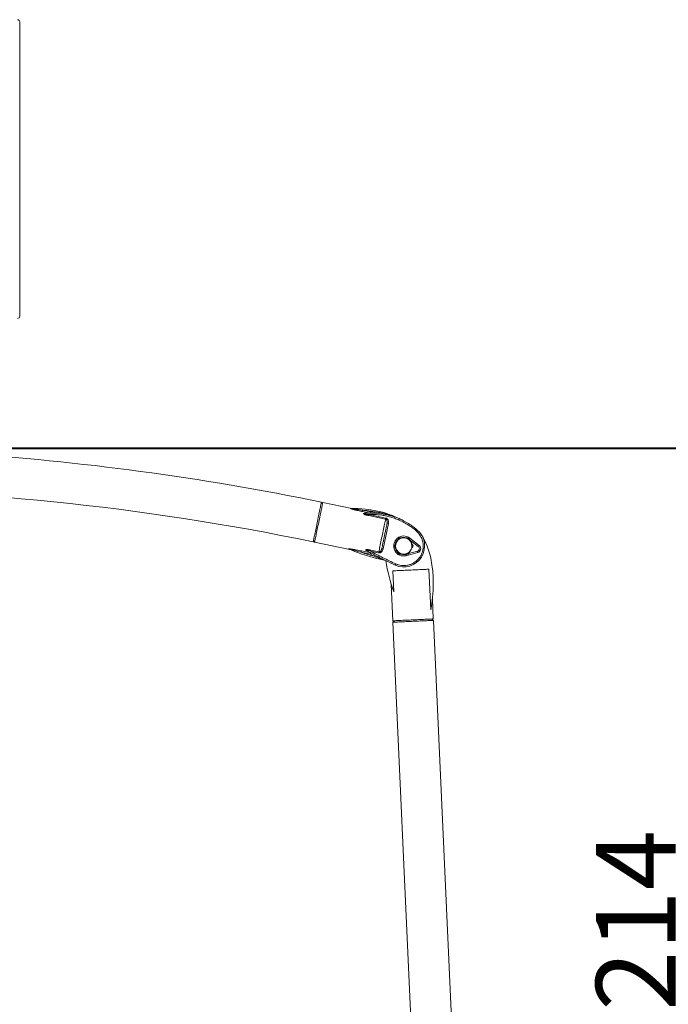
# Model space of a CAD drawing. Units: millimetres. Extents: x 0 to 21, y 0 to 29.7.
# Drawn here: x 8.8 to 11.6, y 11.9 to 16.2 of the extents above; entities that cross this region are included whole.
import ezdxf

# ---------------------------------------------------------------- set-up
doc = ezdxf.new("R2010")
doc.units = ezdxf.units.MM
doc.layers.add('LE_NORM', color=179, linetype='Continuous', lineweight=40)
doc.styles.add('SLDTEXTSTYLE0', font='TXT', dxfattribs={"width": 0.605})
doc.dimstyles.new('SLDDIMSTYLE0', dxfattribs={"dimtxt": 0.35, "dimasz": 0.3, "dimexe": 0, "dimexo": 0.0625, "dimgap": 0.0875, "dimtad": 1, "dimdec": 0, "dimlfac": 50, "dimrnd": 1e-09, "dimzin": 12, "dimdsep": 46, "dimtxsty": 'SLDTEXTSTYLE0', "dimsah": 1, "dimcen": 0.09, "dimadec": 0, "dimazin": 3, "dimtfac": 1, "dimtdec": 0, "dimtofl": 0, "dimtmove": 0, "dimatfit": 3, "dimfxl": 1, "dimfrac": 2, "dimtolj": 1, "dimtzin": 12, "dimarcsym": 0})

# ---------------------------------------------------------------- blocks, each defined once
blk = doc.blocks.new('_D_3')
at = {"layer": 'LE_NORM', "color": 7}
for p, q in [((7.6809, 14.3458), (11.8631, 14.3458)), ((11.764, 14.3458), (11.764, 10.0561)), ((11.6596, 10.0561), (11.8631, 10.0561))]:
    blk.add_line(p, q, dxfattribs=at)
for points in [[(11.764, 14.3458), (11.664, 14.0458), (11.864, 14.0458)], [(11.764, 10.0561), (11.864, 10.3561), (11.664, 10.3561)]]:
    blk.add_solid(points, dxfattribs=at)
at = {"layer": 'LE_NORM', "color": 7, "insert": (11.3128, 11.8721), "char_height": 0.35, "attachment_point": 1, "rotation": 90, "style": 'SLDTEXTSTYLE0'}
blk.add_mtext('214', dxfattribs=at)

msp = doc.modelspace()

# ---------------------------------------------------------------- linework, layer by layer
at = {"color": 7, "linetype": 'Continuous', "lineweight": 15}
for p, q in [((8.78, 14.9253), (8.78, 16.2186)), ((10.1124, 14.1066), (10.1048, 14.1016)), ((10.2404, 14.0801), (10.1124, 14.1066)), ((10.2406, 14.08), (10.2404, 14.0801)), ((10.3199, 14.0602), (10.2869, 14.067)), ((10.2881, 14.0726), (10.3211, 14.0658)), ((10.3211, 14.0658), (10.3381, 14.0658)), ((10.3883, 14.0334), (10.314, 14.0487)), ((10.315, 14.0536), (10.3893, 14.0382)), ((10.3199, 14.0602), (10.3212, 14.0598)), ((10.4008, 14.0149), (10.3775, 13.9022)), ((10.0714, 13.94), (10.0764, 13.9324)), ((10.4953, 13.9498), (10.536, 13.9177)), ((10.0764, 13.9324), (10.2307, 13.9005)), ((10.2307, 13.9005), (10.2314, 13.9003)), ((10.2817, 13.8935), (10.3225, 13.885)), ((10.3577, 13.8854), (10.322, 13.8927)), ((10.323, 13.8976), (10.3587, 13.8902)), ((10.3213, 13.8794), (10.2806, 13.8878)), ((10.3213, 13.8794), (10.3386, 13.87)), ((10.5294, 13.8862), (10.4794, 13.8728)), ((10.4199, 13.806), (10.4241, 13.7135)), ((10.5866, 13.6346), (10.5785, 13.8132)), ((10.4131, 13.7465), (10.4204, 13.5866)), ((10.598, 13.5947), (10.5941, 13.681)), ((10.5919, 13.588), (10.598, 13.5947)), ((10.4204, 13.5866), (10.427, 13.5805)), ((10.4207, 13.5802), (10.5911, 9.8261)), ((10.7691, 9.8261), (10.5983, 13.5883))]:
    msp.add_line(p, q, dxfattribs=at)
at = {"color": 8, "linetype": 'Continuous', "lineweight": 15}
for p, q in [((10.5322, 13.913), (10.4926, 13.9443)), ((10.4778, 13.8786), (10.4812, 13.8795)), ((10.4907, 13.882), (10.5279, 13.892))]:
    msp.add_line(p, q, dxfattribs=at)
at = {"color": 7, "linetype": 'Continuous', "lineweight": 15, "flags": 128}
for points in [[(10.1061, 14.1079), (10.106, 14.1075), (10.1058, 14.1065), (10.1054, 14.1047), (10.1049, 14.1023), (10.1043, 14.0992), (10.1035, 14.0955), (10.1027, 14.0912), (10.1016, 14.0864), (10.1005, 14.081), (10.0993, 14.0751), (10.098, 14.0688), (10.0966, 14.0621), (10.0952, 14.055), (10.0937, 14.0477), (10.0921, 14.0402), (10.0905, 14.0325), (10.0889, 14.0247), (10.0873, 14.0169), (10.0857, 14.0091), (10.0841, 14.0014), (10.0825, 13.9939), (10.081, 13.9866), (10.0796, 13.9795), (10.0782, 13.9728), (10.0769, 13.9665), (10.0757, 13.9606), (10.0745, 13.9552), (10.0735, 13.9504), (10.0726, 13.9461), (10.0719, 13.9424), (10.0712, 13.9393), (10.0707, 13.9369), (10.0704, 13.9351), (10.0702, 13.9341), (10.0701, 13.9337), (10.0701, 13.9337)], [(10.1124, 14.1066), (10.1123, 14.1065), (10.1122, 14.1058), (10.1119, 14.1044), (10.1115, 14.1023), (10.1109, 14.0996), (10.1102, 14.0962), (10.1094, 14.0922), (10.1084, 14.0876), (10.1074, 14.0824), (10.1062, 14.0768), (10.1049, 14.0707), (10.1036, 14.0642), (10.1022, 14.0573), (10.1007, 14.0501), (10.0991, 14.0427), (10.0976, 14.035), (10.096, 14.0273), (10.0944, 14.0195)], [(10.2881, 14.0726), (10.2879, 14.0717), (10.2877, 14.0708), (10.2875, 14.0699), (10.2874, 14.0691), (10.2872, 14.0684), (10.2871, 14.0678), (10.287, 14.0673), (10.2869, 14.067)], [(10.3211, 14.0658), (10.3209, 14.0649), (10.3207, 14.064), (10.3205, 14.0631), (10.3203, 14.0623), (10.3202, 14.0616), (10.3201, 14.061), (10.32, 14.0605), (10.3199, 14.0602)], [(10.3211, 14.0658), (10.3211, 14.0647), (10.3211, 14.0635), (10.3212, 14.0625), (10.3212, 14.0616), (10.3212, 14.0608), (10.3212, 14.0603), (10.3212, 14.0599), (10.3212, 14.0598)], [(10.3381, 14.0658), (10.3381, 14.0647), (10.3381, 14.0635), (10.3381, 14.0625), (10.338, 14.0616), (10.338, 14.0608), (10.338, 14.0603), (10.338, 14.0599), (10.338, 14.0598)], [(10.315, 14.0536), (10.3148, 14.0529), (10.3147, 14.0522), (10.3145, 14.0515), (10.3144, 14.0509), (10.3143, 14.0502), (10.3142, 14.0497), (10.3141, 14.0492), (10.314, 14.0487)], [(10.3587, 13.8902), (10.3597, 13.8951), (10.3608, 13.9005), (10.362, 13.9064), (10.3633, 13.9128), (10.3647, 13.9196), (10.3662, 13.9268), (10.3678, 13.9343), (10.3694, 13.942), (10.371, 13.9498), (10.3726, 13.9578), (10.3743, 13.9658), (10.3759, 13.9738), (10.3776, 13.9816), (10.3792, 13.9893), (10.3807, 13.9968), (10.3822, 14.004), (10.3836, 14.0108), (10.3849, 14.0172), (10.3861, 14.0231), (10.3873, 14.0285), (10.3883, 14.0334)], [(10.3893, 14.0382), (10.3891, 14.0375), (10.389, 14.0368), (10.3888, 14.0361), (10.3887, 14.0355), (10.3886, 14.0349), (10.3885, 14.0343), (10.3883, 14.0338), (10.3883, 14.0334)], [(10.0944, 14.0195), (10.0927, 14.0117), (10.0911, 14.004), (10.0896, 13.9963), (10.088, 13.9889), (10.0866, 13.9817), (10.0851, 13.9749), (10.0838, 13.9683), (10.0825, 13.9622), (10.0814, 13.9566), (10.0803, 13.9514), (10.0793, 13.9468), (10.0785, 13.9428), (10.0778, 13.9394), (10.0772, 13.9367), (10.0768, 13.9346), (10.0765, 13.9332), (10.0764, 13.9325), (10.0764, 13.9324)], [(10.4008, 14.0149), (10.3996, 14.0151), (10.3985, 14.0154), (10.3975, 14.0156), (10.3966, 14.0158), (10.3959, 14.0159), (10.3953, 14.016), (10.395, 14.0161), (10.3949, 14.0161)], [(10.2806, 13.8878), (10.2808, 13.8888), (10.2809, 13.8897), (10.2811, 13.8905), (10.2813, 13.8913), (10.2814, 13.8921), (10.2816, 13.8927), (10.2817, 13.8931), (10.2817, 13.8935)], [(10.322, 13.8927), (10.3222, 13.8935), (10.3223, 13.8941), (10.3225, 13.8948), (10.3226, 13.8955), (10.3227, 13.8961), (10.3228, 13.8966), (10.3229, 13.8971), (10.323, 13.8976)], [(10.3716, 13.9034), (10.3717, 13.9034), (10.3721, 13.9033), (10.3726, 13.9032), (10.3733, 13.9031), (10.3742, 13.9029), (10.3752, 13.9027), (10.3763, 13.9025), (10.3775, 13.9022)], [(10.536, 13.9177), (10.5359, 13.9176), (10.5357, 13.9173), (10.5353, 13.9169), (10.5349, 13.9163), (10.5343, 13.9156), (10.5337, 13.9148), (10.533, 13.9139), (10.5322, 13.913)], [(10.3225, 13.885), (10.3224, 13.8847), (10.3224, 13.8842), (10.3222, 13.8836), (10.3221, 13.8829), (10.3219, 13.8821), (10.3217, 13.8812), (10.3215, 13.8803), (10.3213, 13.8794)], [(10.3243, 13.8846), (10.3242, 13.8845), (10.324, 13.8842), (10.3238, 13.8837), (10.3234, 13.8831), (10.323, 13.8823), (10.3225, 13.8814), (10.3219, 13.8804), (10.3213, 13.8794)], [(10.3386, 13.87), (10.3391, 13.871), (10.3396, 13.872), (10.3401, 13.8729), (10.3406, 13.8737), (10.3409, 13.8744), (10.3412, 13.8748), (10.3413, 13.8751), (10.3414, 13.8752)], [(10.3587, 13.8902), (10.3586, 13.8898), (10.3585, 13.8893), (10.3583, 13.8887), (10.3582, 13.8881), (10.3581, 13.8875), (10.3579, 13.8868), (10.3578, 13.8861), (10.3577, 13.8854)], [(10.4778, 13.8786), (10.4781, 13.8775), (10.4784, 13.8764), (10.4787, 13.8754), (10.4789, 13.8745), (10.4791, 13.8738), (10.4792, 13.8732), (10.4793, 13.8729), (10.4794, 13.8728)], [(10.5279, 13.892), (10.5282, 13.8908), (10.5285, 13.8897), (10.5288, 13.8887), (10.529, 13.8879), (10.5292, 13.8871), (10.5293, 13.8866), (10.5294, 13.8863), (10.5294, 13.8862)], [(10.5785, 13.8132), (10.5745, 13.813), (10.5699, 13.8128), (10.5646, 13.8126), (10.5589, 13.8123), (10.5526, 13.812), (10.5458, 13.8117), (10.5387, 13.8114), (10.5312, 13.8111), (10.5234, 13.8107), (10.5155, 13.8103), (10.5074, 13.81), (10.4992, 13.8096), (10.4911, 13.8092), (10.483, 13.8089), (10.475, 13.8085), (10.4673, 13.8082), (10.4598, 13.8078), (10.4527, 13.8075), (10.4459, 13.8072), (10.4396, 13.8069), (10.4338, 13.8066), (10.4286, 13.8064), (10.4239, 13.8062), (10.4199, 13.806)], [(10.4302, 13.8314), (10.4303, 13.8315), (10.4304, 13.8318), (10.4306, 13.8323), (10.431, 13.833), (10.4313, 13.8338), (10.4318, 13.8348), (10.4322, 13.8358), (10.4327, 13.8369)], [(10.4204, 13.5866), (10.4205, 13.5866), (10.4212, 13.5866), (10.4226, 13.5867), (10.4247, 13.5868), (10.4275, 13.5869), (10.431, 13.5871), (10.4351, 13.5873), (10.4397, 13.5875), (10.445, 13.5877), (10.4507, 13.588), (10.457, 13.5883), (10.4636, 13.5886), (10.4706, 13.5889), (10.478, 13.5892), (10.4855, 13.5896), (10.4933, 13.5899), (10.5012, 13.5903), (10.5092, 13.5906), (10.5171, 13.591), (10.525, 13.5913), (10.5328, 13.5917), (10.5404, 13.592), (10.5477, 13.5924), (10.5547, 13.5927), (10.5614, 13.593), (10.5676, 13.5933), (10.5734, 13.5935), (10.5786, 13.5938), (10.5833, 13.594), (10.5874, 13.5942), (10.5908, 13.5943), (10.5936, 13.5945), (10.5958, 13.5946), (10.5972, 13.5946), (10.5979, 13.5947), (10.598, 13.5947)], [(10.4207, 13.5802), (10.4207, 13.5802), (10.4215, 13.5802), (10.4229, 13.5803), (10.425, 13.5804), (10.4278, 13.5805), (10.4313, 13.5807), (10.4353, 13.5809), (10.44, 13.5811), (10.4453, 13.5813), (10.451, 13.5816), (10.4573, 13.5819), (10.4639, 13.5822), (10.4709, 13.5825), (10.4783, 13.5828), (10.4858, 13.5832), (10.4936, 13.5835), (10.5015, 13.5839), (10.5095, 13.5842)], [(10.5095, 13.5842), (10.5174, 13.5846), (10.5253, 13.585), (10.5331, 13.5853), (10.5407, 13.5857), (10.548, 13.586), (10.555, 13.5863), (10.5617, 13.5866), (10.5679, 13.5869), (10.5737, 13.5872), (10.5789, 13.5874), (10.5836, 13.5876), (10.5877, 13.5878), (10.5911, 13.5879), (10.5939, 13.5881), (10.596, 13.5882), (10.5975, 13.5882), (10.5982, 13.5883), (10.5983, 13.5883)]]:
    msp.add_lwpolyline(points, dxfattribs=at)
at = {"color": 8, "linetype": 'Continuous', "lineweight": 15, "flags": 128}
msp.add_lwpolyline([(10.4953, 13.9498), (10.4952, 13.9497), (10.495, 13.9495), (10.4947, 13.949), (10.4942, 13.9484), (10.4936, 13.9477), (10.493, 13.9469), (10.4923, 13.946), (10.4919, 13.9455)], dxfattribs=at)
at = {"color": 7, "linetype": 'Continuous', "lineweight": 15}
for centre, radius, start, end in [((8.77, 16.2186), 0.01, 360, 85), ((8.77, 14.9253), 0.01, 270, 0), ((7.78, 2.8569), 11.4889, 78.3189, 86.36249), ((7.78, 2.8569), 11.3111, 78.3189, 101.6811), ((10.2371, 14.0842), 0.00433, 253.0734, 271.763), ((10.252, 13.6201), 0.46, 60.9448, 91.8344), ((10.2985, 14.0605), 0.0022, 222.935, 272.644), ((10.3297, 13.7599), 0.3, 59.1338, 95.9455), ((10.468, 13.9153), 0.092, 245.763, 50.7972), ((10.3297, 13.7599), 0.3, 49.0852, 59.1338), ((10.468, 13.9153), 0.044, 51.6858, 284.952), ((10.468, 13.9153), 0.036, 90.9048, 150.9048), ((10.468, 13.9153), 0.036, 30.9048, 90.9048), ((10.2928, 13.8032), 0.3, 11.1564, 32.6), ((10.2254, 13.8986), 0.00393, 66.802, 84.4662), ((10.5429, 14.6372), 0.8, 246.7374, 258.5078), ((10.3058, 13.8925), 0.00228, 63.2581, 112.623), ((11.0049, 15.108), 1.4, 240.0873, 243.8058), ((10.468, 13.9153), 0.036, 150.9048, 210.9048), ((10.468, 13.9153), 0.036, 210.9048, 270.9048), ((10.468, 13.9153), 0.036, 270.9048, 330.9048), ((10.468, 13.9153), 0.036, 330.9048, 30.9048), ((10.5248, 13.9036), 0.012, 284.952, 51.6858), ((10.5248, 13.9036), 0.018, 284.952, 51.6858), ((10.3824, 13.8474), 0.006, 63.7167, 78.5078), ((11.0049, 15.108), 1.4, 243.8058, 245.763), ((11.0824, 13.9514), 0.7, 188.2953, 199.8694), ((10.0181, 13.7491), 0.58, 348.6156, 11.1564)]:
    msp.add_arc(centre, radius, start, end, dxfattribs=at)
at = {"color": 8, "linetype": 'Continuous', "lineweight": 15}
for start, end in [(133.4855, 167.9398), (73.846, 108.0183), (192.5351, 228.1306), (252.7108, 284.952)]:
    msp.add_arc((10.468, 13.9153), 0.038, start, end, dxfattribs=at)
at = {"color": 7, "linetype": 'Continuous', "lineweight": 15}
for points, knots in [([(10.2869, 14.067), (10.2849, 14.0674), (10.281, 14.0682), (10.2753, 14.0694), (10.2696, 14.0707), (10.264, 14.0719), (10.2593, 14.073), (10.2555, 14.0738), (10.2525, 14.0746), (10.2497, 14.0752), (10.2472, 14.0759), (10.2449, 14.0765), (10.2429, 14.077), (10.2411, 14.0776), (10.2396, 14.078), (10.2381, 14.0785), (10.2369, 14.0789), (10.2361, 14.0793), (10.2356, 14.0795), (10.2352, 14.0797), (10.2352, 14.0799), (10.2354, 14.08), (10.2357, 14.08), (10.2359, 14.08)], [0, 0, 0, 0, 0.107473, 0.204643, 0.304429, 0.406748, 0.498688, 0.556149, 0.609678, 0.659316, 0.705107, 0.747109, 0.783645, 0.816715, 0.846439, 0.872973, 0.907913, 0.922743, 0.936152, 0.9526, 0.968041, 0.983256, 1, 1, 1, 1]), ([(10.2373, 14.0798), (10.2371, 14.0798), (10.2369, 14.0798), (10.2367, 14.0798), (10.2366, 14.0798), (10.2366, 14.0797), (10.2366, 14.0797), (10.2367, 14.0796), (10.2369, 14.0796), (10.2372, 14.0795), (10.2376, 14.0794), (10.2386, 14.0792), (10.2403, 14.0789), (10.2426, 14.0786), (10.2451, 14.0783), (10.2479, 14.0779), (10.2508, 14.0775), (10.254, 14.0771), (10.2575, 14.0767), (10.2629, 14.076), (10.2701, 14.0751), (10.279, 14.0739), (10.2851, 14.0731), (10.2881, 14.0726)], [0, 0, 0, 0, 0.009866, 0.017818, 0.021349, 0.024769, 0.028243, 0.031934, 0.03805, 0.045224, 0.053661, 0.063474, 0.107526, 0.152611, 0.198293, 0.251136, 0.305244, 0.364848, 0.429954, 0.500565, 0.662199, 0.830911, 1, 1, 1, 1]), ([(10.2881, 14.0726), (10.2965, 14.0719), (10.3133, 14.0703), (10.3299, 14.0673), (10.3381, 14.0658)], [0, 0, 0, 0, 0.5000008, 1, 1, 1, 1]), ([(10.314, 14.0487), (10.3125, 14.0491), (10.3097, 14.0496), (10.3054, 14.0507), (10.3014, 14.0517), (10.298, 14.0528), (10.2956, 14.0538), (10.2941, 14.0546), (10.293, 14.0552), (10.2923, 14.0557), (10.2918, 14.0563), (10.2916, 14.0569), (10.2917, 14.0574), (10.2921, 14.0578), (10.2927, 14.0582), (10.2942, 14.0587), (10.2957, 14.0589), (10.2969, 14.059)], [0, 0, 0, 0, 0.132659, 0.249786, 0.386408, 0.499837, 0.567326, 0.62461, 0.657767, 0.687364, 0.719721, 0.74989, 0.779998, 0.812619, 0.842237, 0.875209, 1, 1, 1, 1]), ([(10.2986, 14.0583), (10.2982, 14.0583), (10.2974, 14.0582), (10.2962, 14.058), (10.295, 14.0578), (10.294, 14.0575), (10.2934, 14.0571), (10.2933, 14.0569), (10.2934, 14.0567), (10.2935, 14.0566), (10.2936, 14.0564), (10.294, 14.0563), (10.2946, 14.056), (10.2955, 14.0557), (10.2969, 14.0555), (10.2985, 14.0552), (10.3018, 14.0547), (10.3074, 14.0542), (10.3122, 14.0538), (10.315, 14.0536)], [0, 0, 0, 0, 0.047329, 0.088853, 0.124699, 0.190319, 0.207138, 0.22141, 0.234892, 0.241993, 0.249625, 0.266524, 0.286909, 0.32503, 0.372972, 0.431159, 0.499801, 0.717773, 1, 1, 1, 1]), ([(10.2969, 14.059), (10.299, 14.0592), (10.3029, 14.0595), (10.3088, 14.0598), (10.3144, 14.0601), (10.3181, 14.0601), (10.3199, 14.0602)], [0, 0, 0, 0, 0.265869, 0.500177, 0.750104, 1, 1, 1, 1]), ([(10.5248, 13.9799), (10.5191, 13.9847), (10.5076, 13.9945), (10.489, 14.0074), (10.4693, 14.019), (10.4486, 14.0291), (10.4272, 14.0376), (10.4052, 14.0444), (10.3827, 14.0494), (10.3601, 14.0526), (10.3375, 14.0542), (10.3224, 14.0538), (10.315, 14.0536)], [0, 0, 0, 0, 0.098343, 0.197746, 0.297984, 0.398817, 0.5, 0.601179, 0.70201, 0.802248, 0.901654, 1, 1, 1, 1]), ([(10.3949, 14.0161), (10.3952, 14.0178), (10.3957, 14.0211), (10.3952, 14.0254), (10.3941, 14.0286), (10.3927, 14.0308), (10.3907, 14.0326), (10.3891, 14.0331), (10.3883, 14.0334)], [0, 0, 0, 0, 0.249552, 0.498934, 0.629846, 0.74914, 0.878184, 1, 1, 1, 1]), ([(10.3893, 14.0382), (10.3904, 14.0379), (10.3928, 14.0372), (10.3957, 14.0351), (10.3981, 14.0323), (10.4004, 14.0281), (10.4018, 14.0221), (10.4011, 14.0173), (10.4008, 14.0149)], [0, 0, 0, 0, 0.126028, 0.250471, 0.375879, 0.501157, 0.750592, 1, 1, 1, 1]), ([(10.3716, 13.9034), (10.372, 13.9053), (10.3727, 13.909), (10.374, 13.9152), (10.3754, 13.9219), (10.3769, 13.929), (10.3784, 13.9365), (10.38, 13.9442), (10.3816, 13.952), (10.3833, 13.9598), (10.3849, 13.9676), (10.3865, 13.9754), (10.3881, 13.983), (10.3896, 13.9905), (10.3911, 13.9977), (10.3925, 14.0044), (10.3938, 14.0106), (10.3945, 14.0143), (10.3949, 14.0161)], [0, 0, 0, 0, 0.061848, 0.123684, 0.186846, 0.250001, 0.313163, 0.376318, 0.438163, 0.500001, 0.561846, 0.623684, 0.686847, 0.75, 0.813163, 0.876316, 0.938157, 1, 1, 1, 1]), ([(10.5248, 13.9799), (10.525, 13.9809), (10.5254, 13.9828), (10.5258, 13.985), (10.5261, 13.9864), (10.5261, 13.9866), (10.5262, 13.9867)], [0, 0, 0, 0, 0.303411, 0.562836, 0.792587, 1, 1, 1, 1]), ([(10.5522, 13.8979), (10.5528, 13.9015), (10.5541, 13.9088), (10.5541, 13.9201), (10.5527, 13.9315), (10.5498, 13.9427), (10.5454, 13.9534), (10.5396, 13.9633), (10.5328, 13.9723), (10.5274, 13.9774), (10.5248, 13.9799)], [0, 0, 0, 0, 0.1211932, 0.245591, 0.3722234, 0.4999993, 0.6277759, 0.7544085, 0.8788074, 1, 1, 1, 1]), ([(10.4466, 13.951), (10.4454, 13.9487), (10.4429, 13.9442), (10.4395, 13.9381), (10.4374, 13.9343), (10.4365, 13.9328)], [0, 0, 0, 0, 0.376186, 0.755827, 1, 1, 1, 1]), ([(10.4674, 13.9513), (10.4669, 13.9513), (10.4632, 13.9512), (10.4562, 13.9511), (10.4498, 13.951), (10.4466, 13.951)], [0, 0, 0, 0, 0.070106, 0.530794, 1, 1, 1, 1]), ([(10.4882, 13.9516), (10.4848, 13.9516), (10.478, 13.9515), (10.471, 13.9513), (10.4674, 13.9513)], [0, 0, 0, 0, 0.495457, 1, 1, 1, 1]), ([(10.4989, 13.9338), (10.4986, 13.9342), (10.4967, 13.9374), (10.4931, 13.9434), (10.4899, 13.9489), (10.4882, 13.9516)], [0, 0, 0, 0, 0.070113, 0.530794, 1, 1, 1, 1]), ([(10.2258, 13.9025), (10.2256, 13.9026), (10.2253, 13.9028), (10.2251, 13.903), (10.2253, 13.9031), (10.2256, 13.9031), (10.2261, 13.9032), (10.2269, 13.9031), (10.228, 13.9031), (10.2303, 13.9028), (10.2342, 13.9023), (10.2396, 13.9015), (10.2454, 13.9005), (10.2526, 13.8992), (10.2614, 13.8976), (10.2715, 13.8956), (10.2783, 13.8942), (10.2817, 13.8935)], [0, 0, 0, 0, 0.01687, 0.031723, 0.046726, 0.054741, 0.063385, 0.091112, 0.107754, 0.126468, 0.21532, 0.305229, 0.396411, 0.500832, 0.66524, 0.828219, 1, 1, 1, 1]), ([(10.2806, 13.8878), (10.2712, 13.8904), (10.2571, 13.8944), (10.2407, 13.899), (10.2326, 13.9013), (10.2288, 13.9022), (10.2273, 13.9025), (10.2268, 13.9026), (10.2265, 13.9027), (10.2264, 13.9027), (10.2263, 13.9026), (10.2263, 13.9026), (10.2264, 13.9025), (10.2266, 13.9024), (10.2269, 13.9023), (10.227, 13.9022)], [0, 0, 0, 0, 0.49969, 0.749367, 0.874403, 0.93695, 0.954012, 0.960809, 0.969318, 0.97317, 0.976731, 0.980281, 0.983522, 0.990781, 1, 1, 1, 1]), ([(10.3049, 13.8946), (10.3044, 13.8949), (10.3034, 13.8954), (10.3023, 13.8962), (10.3016, 13.8969), (10.3012, 13.8974), (10.3009, 13.8979), (10.3009, 13.8985), (10.3012, 13.8989), (10.3018, 13.8993), (10.3025, 13.8995), (10.3034, 13.8997), (10.3045, 13.8998), (10.3058, 13.8999), (10.3083, 13.8998), (10.3123, 13.8995), (10.3176, 13.8987), (10.3212, 13.8979), (10.323, 13.8976)], [0, 0, 0, 0, 0.06719, 0.125486, 0.158672, 0.188575, 0.221576, 0.251671, 0.282377, 0.314464, 0.344143, 0.377312, 0.414494, 0.456111, 0.502558, 0.658324, 0.828504, 1, 1, 1, 1]), ([(10.322, 13.8927), (10.3177, 13.8943), (10.3123, 13.8963), (10.3061, 13.8979), (10.3041, 13.8983), (10.3032, 13.8983), (10.3028, 13.8982), (10.3027, 13.8981), (10.3025, 13.898), (10.3025, 13.8978), (10.3026, 13.8977), (10.3028, 13.8973), (10.3033, 13.8968), (10.3046, 13.8958), (10.3059, 13.8951), (10.3068, 13.8945)], [0, 0, 0, 0, 0.498698, 0.623586, 0.700738, 0.727596, 0.738682, 0.748615, 0.759418, 0.770278, 0.782136, 0.795703, 0.829691, 0.874525, 1, 1, 1, 1]), ([(10.3225, 13.885), (10.3208, 13.886), (10.3172, 13.8879), (10.3112, 13.8911), (10.307, 13.8934), (10.3049, 13.8946)], [0, 0, 0, 0, 0.3237153, 0.6587436, 1, 1, 1, 1]), ([(10.322, 13.8927), (10.3402, 13.8828), (10.3764, 13.863), (10.4139, 13.8456), (10.4327, 13.8369)], [0, 0, 0, 0, 0.499999, 1, 1, 1, 1]), ([(10.3775, 13.9022), (10.3768, 13.8999), (10.3755, 13.8953), (10.3719, 13.8903), (10.3681, 13.8873), (10.3648, 13.8857), (10.3613, 13.8849), (10.3589, 13.8852), (10.3577, 13.8854)], [0, 0, 0, 0, 0.248814, 0.498744, 0.62415, 0.749649, 0.875021, 1, 1, 1, 1]), ([(10.3587, 13.8902), (10.3595, 13.8901), (10.3612, 13.89), (10.3637, 13.8908), (10.3659, 13.8923), (10.3682, 13.8948), (10.3704, 13.8985), (10.3712, 13.9018), (10.3716, 13.9034)], [0, 0, 0, 0, 0.1214381, 0.250024, 0.3695473, 0.5007171, 0.750614, 1, 1, 1, 1]), ([(10.4365, 13.9328), (10.4352, 13.9304), (10.4326, 13.9257), (10.4292, 13.9196), (10.4272, 13.916), (10.4264, 13.9146)], [0, 0, 0, 0, 0.383875, 0.773343, 1, 1, 1, 1]), ([(10.4264, 13.9146), (10.4282, 13.9117), (10.4317, 13.9059), (10.4353, 13.8999), (10.4371, 13.8968)], [0, 0, 0, 0, 0.495455, 1, 1, 1, 1]), ([(10.4371, 13.8968), (10.4374, 13.8964), (10.4393, 13.8932), (10.4429, 13.8871), (10.4461, 13.8817), (10.4478, 13.879)], [0, 0, 0, 0, 0.070104, 0.53079, 1, 1, 1, 1]), ([(10.4894, 13.8796), (10.4901, 13.881), (10.4921, 13.8846), (10.4955, 13.8906), (10.4981, 13.8954), (10.4995, 13.8978)], [0, 0, 0, 0, 0.226656, 0.61085, 1, 1, 1, 1]), ([(10.5096, 13.916), (10.5078, 13.9188), (10.5043, 13.9247), (10.5007, 13.9307), (10.4989, 13.9338)], [0, 0, 0, 0, 0.495454, 1, 1, 1, 1]), ([(10.4995, 13.8978), (10.5003, 13.8993), (10.5024, 13.9031), (10.5058, 13.9092), (10.5083, 13.9137), (10.5096, 13.916)], [0, 0, 0, 0, 0.244185, 0.620043, 1, 1, 1, 1]), ([(10.5304, 13.8562), (10.533, 13.8591), (10.5383, 13.8651), (10.5445, 13.8754), (10.5493, 13.8863), (10.5513, 13.894), (10.5522, 13.8979)], [0, 0, 0, 0, 0.248796, 0.499998, 0.751202, 1, 1, 1, 1]), ([(10.3386, 13.87), (10.3288, 13.8727), (10.3093, 13.8781), (10.2901, 13.8846), (10.2806, 13.8878)], [0, 0, 0, 0, 0.499998, 1, 1, 1, 1]), ([(10.3225, 13.885), (10.3228, 13.885), (10.3235, 13.885), (10.324, 13.8847), (10.3243, 13.8846)], [0, 0, 0, 0, 0.499973, 1, 1, 1, 1]), ([(10.3836, 13.8532), (10.3835, 13.8532), (10.3835, 13.8533), (10.3833, 13.8533), (10.3826, 13.8536), (10.3815, 13.854), (10.3801, 13.8544), (10.3781, 13.8551), (10.3754, 13.8561), (10.3721, 13.8573), (10.3688, 13.8585), (10.3653, 13.8598), (10.361, 13.8613), (10.3559, 13.8632), (10.3503, 13.8654), (10.3444, 13.8676), (10.3406, 13.8691), (10.3386, 13.87)], [0, 0, 0, 0, 0.005663, 0.011964, 0.028103, 0.061584, 0.091973, 0.125264, 0.194614, 0.270747, 0.338442, 0.414895, 0.500108, 0.616285, 0.750066, 0.863932, 1, 1, 1, 1]), ([(10.4327, 13.8369), (10.4366, 13.8353), (10.4447, 13.8321), (10.4576, 13.8296), (10.4711, 13.829), (10.4847, 13.8306), (10.4979, 13.8343), (10.5101, 13.84), (10.5212, 13.8472), (10.5274, 13.8532), (10.5304, 13.8562)], [0, 0, 0, 0, 0.119761, 0.243904, 0.371147, 0.5, 0.628853, 0.756096, 0.880238, 1, 1, 1, 1]), ([(10.4478, 13.879), (10.4512, 13.879), (10.458, 13.8791), (10.465, 13.8792), (10.4686, 13.8793)], [0, 0, 0, 0, 0.495463, 1, 1, 1, 1]), ([(10.4686, 13.8793), (10.4691, 13.8793), (10.4728, 13.8794), (10.4798, 13.8795), (10.4862, 13.8796), (10.4894, 13.8796)], [0, 0, 0, 0, 0.070106, 0.530794, 1, 1, 1, 1])]:
    msp.add_open_spline(points, degree=3, knots=knots, dxfattribs=at)
at = {"color": 8, "linetype": 'Continuous', "lineweight": 15}
for points, knots in [([(10.2359, 14.08), (10.237, 14.0801), (10.2393, 14.0801), (10.2408, 14.0801), (10.2404, 14.0801), (10.2404, 14.0801)], [0, 0, 0, 0, 0.499595, 0.99828, 1, 1, 1, 1]), ([(10.3381, 14.0658), (10.3412, 14.0655), (10.3477, 14.0647), (10.3578, 14.0632), (10.3681, 14.0613), (10.3784, 14.0592), (10.3883, 14.0568), (10.3985, 14.0541), (10.408, 14.0512), (10.4169, 14.0483), (10.4252, 14.0453), (10.4339, 14.042), (10.4419, 14.0386), (10.4496, 14.0353), (10.4571, 14.0317), (10.4631, 14.0288), (10.4665, 14.0269), (10.4671, 14.0266)], [0, 0, 0, 0, 0.068865, 0.1438, 0.224827, 0.301959, 0.374434, 0.452003, 0.534676, 0.594624, 0.659153, 0.728262, 0.801953, 0.8517, 0.912796, 0.985242, 1, 1, 1, 1]), ([(10.2307, 13.9005), (10.2306, 13.9006), (10.2305, 13.9006), (10.229, 13.9012), (10.2271, 13.902), (10.2258, 13.9025)], [0, 0, 0, 0, 0.2436237, 0.5001299, 1, 1, 1, 1])]:
    msp.add_open_spline(points, degree=3, knots=knots, dxfattribs=at)

# ---------------------------------------------------------------- dimensions: what is measured, and where the dimension line sits
at = {"layer": 'LE_NORM', "color": 7}
dim = msp.add_linear_dim(base=(11.764, 10.0561), p1=(7.78, 14.3458), p2=(11.5605, 10.0561), angle=90, dimstyle='SLDDIMSTYLE0', dxfattribs=at)
dim.commit()
dim.dimension.update_dxf_attribs({"geometry": '_D_3', "text_midpoint": (11.764, 12.201), "dimtype": 160})

doc.saveas('drawing.dxf')
